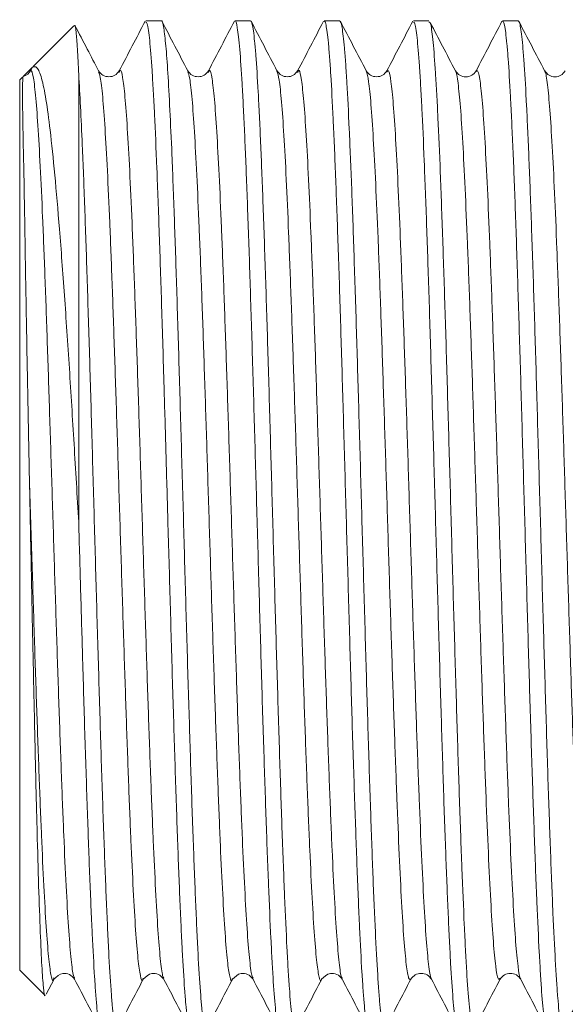
# Model space of a CAD drawing. Units: millimetres. Extents: x -1371 to 1499, y -1347 to 1375.
# Drawn here: x 1197 to 1208, y -304 to -284 of the extents above; entities that cross this region are included whole.
import ezdxf

# ---------------------------------------------------------------- set-up
doc = ezdxf.new("R2010")
doc.units = ezdxf.units.MM

msp = doc.modelspace()

# ---------------------------------------------------------------- linework, layer by layer
at = {"color": 7, "linetype": 'Continuous', "lineweight": 18}
for p, q in [((1198.411, -283.992), (1197.582, -284.82)), ((1200.191, -283.892), (1199.873, -283.892)), ((1202.005, -283.892), (1201.687, -283.892)), ((1203.819, -283.892), (1203.501, -283.892)), ((1205.632, -283.892), (1205.315, -283.892)), ((1207.446, -283.892), (1207.129, -283.892)), ((1197.568, -284.834), (1197.38, -285.023)), ((1197.538, -284.893), (1197.568, -284.834)), ((1198.511, -294.085), (1198.511, -284.98)), ((1202.961, -284.941), (1202.963, -284.938)), ((1197.365, -285.037), (1197.311, -285.092)), ((1197.311, -303.192), (1197.311, -285.092)), ((1197.311, -303.192), (1197.826, -303.707)), ((1197.852, -303.674), (1198.01, -303.371)), ((1198.007, -303.35), (1198.01, -303.343)), ((1198.428, -303.343), (1198.429, -303.347)), ((1199.821, -303.355), (1199.823, -303.35)), ((1201.634, -303.367), (1201.636, -303.362)), ((1202.055, -303.342), (1202.057, -303.345)), ((1203.45, -303.369), (1203.452, -303.363)), ((1205.683, -303.351), (1205.684, -303.352)), ((1207.076, -303.358), (1207.078, -303.358))]:
    msp.add_line(p, q, dxfattribs=at)
msp.add_arc((1197.323, -284.793), 0.237, 284.5598, 334.9831, dxfattribs=at)
for points, knots in [([(1198.511, -284.98), (1198.502, -284.795), (1198.485, -284.422), (1198.458, -284.107), (1198.438, -283.96), (1198.426, -283.994), (1198.423, -284.003)], [0, 0, 0, 0, 0.293534, 0.5927, 0.886235, 1, 1, 1, 1]), ([(1198.915, -284.91), (1198.839, -284.763), (1198.678, -284.455), (1198.517, -284.147), (1198.434, -283.986)], [0, 0, 0, 0, 0.4781142, 1, 1, 1, 1]), ([(1199.862, -283.899), (1199.774, -284.067), (1199.598, -284.404), (1199.423, -284.74), (1199.335, -284.909)], [0, 0, 0, 0, 0.500029, 1, 1, 1, 1]), ([(1199.873, -283.923), (1199.884, -283.922), (1199.903, -283.918), (1199.93, -284.078), (1199.962, -284.347), (1199.994, -284.761), (1200.027, -285.305), (1200.06, -285.933), (1200.092, -286.681), (1200.124, -287.531), (1200.157, -288.444), (1200.189, -289.443), (1200.222, -290.503), (1200.251, -291.487), (1200.285, -292.665), (1200.326, -294.14), (1200.364, -295.462), (1200.396, -296.593), (1200.428, -297.7), (1200.461, -298.763), (1200.494, -299.754), (1200.526, -300.692), (1200.558, -301.542), (1200.591, -302.283), (1200.624, -302.945), (1200.656, -303.486), (1200.688, -303.893), (1200.721, -304.203), (1200.751, -304.377), (1200.774, -304.383), (1200.78, -304.385)], [0, 0, 0, 0, 0.035097, 0.06235, 0.089604, 0.142527, 0.16978, 0.197034, 0.249957, 0.277211, 0.304464, 0.357387, 0.384641, 0.411895, 0.453864, 0.496585, 0.549508, 0.576761, 0.604015, 0.656938, 0.684192, 0.711445, 0.764368, 0.791622, 0.818875, 0.871798, 0.899052, 0.926305, 0.979229, 1, 1, 1, 1]), ([(1201.098, -304.383), (1201.095, -304.385), (1201.076, -304.398), (1201.048, -304.265), (1201.015, -303.993), (1200.983, -303.622), (1200.95, -303.115), (1200.918, -302.483), (1200.886, -301.772), (1200.853, -300.949), (1200.82, -300.034), (1200.788, -299.062), (1200.756, -298.015), (1200.723, -296.919), (1200.69, -295.796), (1200.658, -294.644), (1200.626, -293.491), (1200.593, -292.344), (1200.561, -291.216), (1200.528, -290.136), (1200.496, -289.094), (1200.463, -288.119), (1200.431, -287.233), (1200.401, -286.473), (1200.364, -285.674), (1200.324, -284.929), (1200.282, -284.366), (1200.238, -284), (1200.208, -283.871), (1200.191, -283.894), (1200.191, -283.894)], [0, 0, 0, 0, 0.010302, 0.063228, 0.090483, 0.117738, 0.170663, 0.197918, 0.225173, 0.278099, 0.305353, 0.332608, 0.385534, 0.412789, 0.440044, 0.492969, 0.520224, 0.547479, 0.600404, 0.627659, 0.654914, 0.70784, 0.735095, 0.76235, 0.807556, 0.853705, 0.898911, 0.94506, 0.997986, 1, 1, 1, 1]), ([(1200.729, -284.909), (1200.641, -284.741), (1200.465, -284.404), (1200.29, -284.067), (1200.202, -283.899)], [0, 0, 0, 0, 0.499968, 1, 1, 1, 1]), ([(1201.675, -283.899), (1201.587, -284.068), (1201.412, -284.405), (1201.236, -284.741), (1201.148, -284.91)], [0, 0, 0, 0, 0.500035, 1, 1, 1, 1]), ([(1201.687, -283.893), (1201.687, -283.892), (1201.703, -283.868), (1201.728, -283.972), (1201.76, -284.207), (1201.793, -284.546), (1201.825, -285.02), (1201.858, -285.622), (1201.89, -286.305), (1201.923, -287.103), (1201.955, -287.997), (1201.988, -288.949), (1202.02, -289.98), (1202.053, -291.065), (1202.085, -292.179), (1202.118, -293.327), (1202.15, -294.481), (1202.183, -295.631), (1202.215, -296.766), (1202.247, -297.858), (1202.28, -298.914), (1202.313, -299.908), (1202.345, -300.816), (1202.377, -301.659), (1202.41, -302.4), (1202.443, -303.021), (1202.475, -303.556), (1202.507, -303.962), (1202.54, -304.221), (1202.566, -304.37), (1202.584, -304.362), (1202.594, -304.358)], [0, 0, 0, 0, 0.0006, 0.053524, 0.080778, 0.108032, 0.160955, 0.188209, 0.215463, 0.268386, 0.29564, 0.322894, 0.375818, 0.403072, 0.430325, 0.483249, 0.510503, 0.537757, 0.590681, 0.617935, 0.645189, 0.698112, 0.725366, 0.75262, 0.805544, 0.832798, 0.860052, 0.912976, 0.940229, 0.967483, 1, 1, 1, 1]), ([(1202.912, -304.357), (1202.905, -304.367), (1202.89, -304.388), (1202.867, -304.277), (1202.834, -304.057), (1202.802, -303.686), (1202.769, -303.185), (1202.737, -302.597), (1202.705, -301.886), (1202.672, -301.068), (1202.639, -300.185), (1202.607, -299.211), (1202.575, -298.17), (1202.542, -297.091), (1202.509, -295.964), (1202.477, -294.817), (1202.445, -293.664), (1202.412, -292.512), (1202.38, -291.389), (1202.347, -290.292), (1202.315, -289.243), (1202.282, -288.27), (1202.25, -287.353), (1202.217, -286.528), (1202.185, -285.814), (1202.152, -285.181), (1202.12, -284.671), (1202.087, -284.298), (1202.055, -284.023), (1202.027, -283.887), (1202.008, -283.899), (1202.005, -283.901)], [0, 0, 0, 0, 0.022047, 0.049301, 0.076555, 0.129479, 0.156733, 0.183987, 0.23691, 0.264164, 0.291418, 0.344342, 0.371596, 0.39885, 0.451774, 0.479028, 0.506282, 0.559206, 0.58646, 0.613715, 0.666638, 0.693892, 0.721146, 0.77407, 0.801324, 0.828578, 0.881501, 0.908755, 0.936009, 0.988933, 1, 1, 1, 1]), ([(1202.542, -284.908), (1202.454, -284.739), (1202.279, -284.403), (1202.103, -284.066), (1202.016, -283.898)], [0, 0, 0, 0, 0.499971, 1, 1, 1, 1]), ([(1203.488, -283.902), (1203.4, -284.07), (1203.225, -284.407), (1203.049, -284.744), (1202.961, -284.912)], [0, 0, 0, 0, 0.5000283, 1, 1, 1, 1]), ([(1203.501, -283.901), (1203.505, -283.9), (1203.518, -283.895), (1203.547, -283.997), (1203.579, -284.238), (1203.612, -284.624), (1203.644, -285.1), (1203.677, -285.708), (1203.709, -286.431), (1203.741, -287.228), (1203.774, -288.128), (1203.807, -289.109), (1203.839, -290.137), (1203.872, -291.228), (1203.904, -292.354), (1203.936, -293.497), (1203.969, -294.656), (1204.002, -295.801), (1204.034, -296.93), (1204.066, -298.026), (1204.099, -299.061), (1204.132, -300.049), (1204.164, -300.958), (1204.196, -301.766), (1204.229, -302.501), (1204.261, -303.121), (1204.294, -303.61), (1204.326, -304.01), (1204.359, -304.267), (1204.389, -304.383), (1204.402, -304.383), (1204.408, -304.384)], [0, 0, 0, 0, 0.014546, 0.041799, 0.094722, 0.121975, 0.149229, 0.202151, 0.229405, 0.256658, 0.30958, 0.336834, 0.364087, 0.41701, 0.444263, 0.471516, 0.524439, 0.551692, 0.578945, 0.631867, 0.659121, 0.686374, 0.739296, 0.766549, 0.793803, 0.846725, 0.873979, 0.901232, 0.954154, 0.981408, 1, 1, 1, 1]), ([(1204.725, -304.384), (1204.723, -304.386), (1204.712, -304.396), (1204.686, -304.315), (1204.653, -304.1), (1204.62, -303.735), (1204.588, -303.28), (1204.556, -302.693), (1204.523, -301.987), (1204.49, -301.207), (1204.458, -300.322), (1204.426, -299.354), (1204.393, -298.337), (1204.361, -297.254), (1204.329, -296.133), (1204.296, -294.993), (1204.263, -293.835), (1204.231, -292.687), (1204.199, -291.553), (1204.166, -290.45), (1204.133, -289.405), (1204.101, -288.406), (1204.069, -287.482), (1204.036, -286.658), (1204.003, -285.905), (1203.971, -285.265), (1203.939, -284.755), (1203.906, -284.334), (1203.873, -284.053), (1203.842, -283.91), (1203.826, -283.9), (1203.819, -283.895)], [0, 0, 0, 0, 0.008123, 0.035377, 0.088299, 0.115553, 0.142806, 0.195728, 0.222982, 0.250235, 0.303157, 0.330411, 0.357664, 0.410587, 0.43784, 0.465094, 0.518016, 0.545269, 0.572523, 0.625445, 0.652699, 0.679952, 0.732874, 0.760128, 0.787381, 0.840303, 0.867557, 0.89481, 0.947733, 0.974986, 1, 1, 1, 1]), ([(1204.358, -284.91), (1204.27, -284.742), (1204.094, -284.405), (1203.919, -284.069), (1203.831, -283.9)], [0, 0, 0, 0, 0.499969, 1, 1, 1, 1]), ([(1205.303, -283.899), (1205.216, -284.067), (1205.04, -284.404), (1204.865, -284.741), (1204.777, -284.909)], [0, 0, 0, 0, 0.500033, 1, 1, 1, 1]), ([(1205.315, -283.927), (1205.324, -283.92), (1205.341, -283.906), (1205.366, -284.039), (1205.398, -284.283), (1205.43, -284.676), (1205.463, -285.198), (1205.496, -285.806), (1205.528, -286.536), (1205.56, -287.369), (1205.593, -288.268), (1205.626, -289.254), (1205.658, -290.305), (1205.69, -291.392), (1205.723, -292.524), (1205.756, -293.673), (1205.788, -294.826), (1205.82, -295.976), (1205.853, -297.094), (1205.886, -298.183), (1205.918, -299.221), (1205.95, -300.182), (1205.983, -301.085), (1206.016, -301.893), (1206.048, -302.588), (1206.08, -303.203), (1206.113, -303.691), (1206.145, -304.043), (1206.177, -304.294), (1206.203, -304.408), (1206.221, -304.388), (1206.222, -304.386)], [0, 0, 0, 0, 0.028472, 0.055726, 0.08298, 0.135903, 0.163157, 0.190411, 0.243335, 0.270589, 0.297843, 0.350766, 0.37802, 0.405274, 0.458198, 0.485452, 0.512706, 0.56563, 0.592884, 0.620138, 0.673061, 0.700315, 0.727569, 0.780493, 0.807747, 0.835001, 0.887924, 0.915178, 0.942432, 0.995356, 1, 1, 1, 1]), ([(1206.54, -304.378), (1206.525, -304.363), (1206.503, -304.34), (1206.472, -304.124), (1206.44, -303.812), (1206.407, -303.357), (1206.374, -302.775), (1206.342, -302.111), (1206.31, -301.33), (1206.277, -300.451), (1206.244, -299.512), (1206.212, -298.492), (1206.18, -297.415), (1206.147, -296.307), (1206.114, -295.163), (1206.082, -294.01), (1206.05, -292.858), (1206.017, -291.719), (1205.985, -290.619), (1205.952, -289.554), (1205.92, -288.548), (1205.887, -287.626), (1205.855, -286.767), (1205.823, -286.008), (1205.79, -285.368), (1205.757, -284.813), (1205.725, -284.385), (1205.693, -284.103), (1205.665, -283.926), (1205.644, -283.922), (1205.632, -283.919)], [0, 0, 0, 0, 0.047117, 0.074371, 0.101624, 0.154547, 0.181801, 0.209054, 0.261977, 0.28923, 0.316484, 0.369407, 0.39666, 0.423914, 0.476837, 0.50409, 0.531344, 0.584267, 0.61152, 0.638774, 0.691696, 0.71895, 0.746204, 0.799126, 0.82638, 0.853633, 0.906556, 0.93381, 0.961063, 1, 1, 1, 1]), ([(1206.171, -284.91), (1206.083, -284.741), (1205.913, -284.416), (1205.744, -284.09), (1205.662, -283.933)], [0, 0, 0, 0, 0.517225, 1, 1, 1, 1]), ([(1207.117, -283.9), (1207.029, -284.069), (1206.854, -284.405), (1206.678, -284.742), (1206.59, -284.91)], [0, 0, 0, 0, 0.500031, 1, 1, 1, 1]), ([(1207.129, -283.901), (1207.134, -283.9), (1207.155, -283.898), (1207.184, -284.055), (1207.217, -284.351), (1207.25, -284.744), (1207.282, -285.272), (1207.314, -285.922), (1207.347, -286.652), (1207.38, -287.491), (1207.412, -288.421), (1207.444, -289.405), (1207.477, -290.461), (1207.509, -291.565), (1207.541, -292.692), (1207.574, -293.847), (1207.607, -294.999), (1207.639, -296.144), (1207.671, -297.265), (1207.704, -298.337), (1207.737, -299.369), (1207.769, -300.332), (1207.801, -301.202), (1207.834, -302.004), (1207.867, -302.699), (1207.899, -303.27), (1207.931, -303.752), (1207.964, -304.105), (1207.997, -304.303), (1208.018, -304.396), (1208.031, -304.371), (1208.036, -304.361)], [0, 0, 0, 0, 0.016725, 0.069648, 0.096902, 0.124156, 0.17708, 0.204334, 0.231588, 0.284511, 0.311765, 0.339019, 0.391943, 0.419197, 0.446451, 0.499375, 0.526629, 0.553883, 0.606806, 0.63406, 0.661314, 0.714238, 0.741492, 0.768746, 0.821669, 0.848924, 0.876178, 0.929101, 0.956355, 0.983609, 1, 1, 1, 1]), ([(1208.353, -304.378), (1208.351, -304.382), (1208.341, -304.409), (1208.323, -304.34), (1208.291, -304.184), (1208.259, -303.867), (1208.226, -303.419), (1208.193, -302.882), (1208.161, -302.218), (1208.129, -301.443), (1208.096, -300.598), (1208.063, -299.657), (1208.031, -298.643), (1207.999, -297.585), (1207.966, -296.474), (1207.934, -295.335), (1207.902, -294.184), (1207.868, -293.027), (1207.836, -291.892), (1207.804, -290.779), (1207.771, -289.707), (1207.739, -288.704), (1207.706, -287.752), (1207.674, -286.887), (1207.641, -286.129), (1207.609, -285.447), (1207.576, -284.885), (1207.544, -284.457), (1207.512, -284.124), (1207.479, -283.921), (1207.455, -283.899), (1207.446, -283.892)], [0, 0, 0, 0, 0.005935, 0.033188, 0.060442, 0.113365, 0.140619, 0.167873, 0.220796, 0.24805, 0.275303, 0.328226, 0.35548, 0.382734, 0.435657, 0.462911, 0.490165, 0.543088, 0.570342, 0.597595, 0.650518, 0.677772, 0.705026, 0.757949, 0.785203, 0.812456, 0.86538, 0.892633, 0.919887, 0.97281, 1, 1, 1, 1]), ([(1207.984, -284.909), (1207.896, -284.74), (1207.721, -284.404), (1207.545, -284.067), (1207.458, -283.899)], [0, 0, 0, 0, 0.49997, 1, 1, 1, 1]), ([(1197.568, -284.834), (1197.599, -284.824), (1197.661, -284.803), (1197.757, -285.034), (1197.846, -285.461), (1197.933, -286.113), (1198.023, -286.995), (1198.122, -288.122), (1198.221, -289.45), (1198.32, -290.927), (1198.417, -292.486), (1198.479, -293.552), (1198.511, -294.085)], [0, 0, 0, 0, 0.09173, 0.183445, 0.275214, 0.366994, 0.470068, 0.573148, 0.681798, 0.790468, 0.895228, 1, 1, 1, 1]), ([(1199.284, -304.384), (1199.278, -304.383), (1199.256, -304.38), (1199.225, -304.212), (1199.193, -303.907), (1199.161, -303.505), (1199.128, -302.969), (1199.096, -302.31), (1199.064, -301.574), (1199.031, -300.727), (1198.998, -299.792), (1198.966, -298.803), (1198.934, -297.743), (1198.901, -296.637), (1198.868, -295.507), (1198.836, -294.352), (1198.804, -293.2), (1198.771, -292.057), (1198.739, -290.937), (1198.706, -289.869), (1198.673, -288.842), (1198.641, -287.884), (1198.609, -287.02), (1198.58, -286.321), (1198.547, -285.606), (1198.523, -285.19), (1198.511, -284.98)], [0, 0, 0, 0, 0.022718, 0.084832, 0.11682, 0.148807, 0.210921, 0.242908, 0.274895, 0.337009, 0.368996, 0.400983, 0.463097, 0.495084, 0.527071, 0.589185, 0.621172, 0.653159, 0.715273, 0.74726, 0.779247, 0.841362, 0.873349, 0.905336, 0.952287, 1, 1, 1, 1]), ([(1199.334, -284.911), (1199.307, -284.944), (1199.255, -285.011), (1199.125, -285.037), (1198.995, -285.011), (1198.942, -284.944), (1198.916, -284.91)], [0, 0, 0, 0, 0.2522919, 0.4999946, 0.7477074, 1, 1, 1, 1]), ([(1201.148, -284.911), (1201.121, -284.944), (1201.069, -285.011), (1200.939, -285.037), (1200.809, -285.01), (1200.756, -284.944), (1200.729, -284.91)], [0, 0, 0, 0, 0.2522931, 0.4999946, 0.7477063, 1, 1, 1, 1]), ([(1202.962, -284.911), (1202.935, -284.944), (1202.883, -285.011), (1202.753, -285.037), (1202.623, -285.01), (1202.57, -284.944), (1202.543, -284.91)], [0, 0, 0, 0, 0.2523, 0.500002, 0.747701, 1, 1, 1, 1]), ([(1204.776, -284.911), (1204.749, -284.944), (1204.697, -285.011), (1204.567, -285.037), (1204.436, -285.01), (1204.384, -284.944), (1204.357, -284.91)], [0, 0, 0, 0, 0.252307, 0.500007, 0.747705, 1, 1, 1, 1]), ([(1206.59, -284.911), (1206.564, -284.945), (1206.511, -285.011), (1206.381, -285.038), (1206.251, -285.011), (1206.198, -284.944), (1206.171, -284.91)], [0, 0, 0, 0, 0.2522993, 0.4999668, 0.747651, 1, 1, 1, 1]), ([(1208.404, -284.91), (1208.378, -284.944), (1208.325, -285.011), (1208.195, -285.038), (1208.065, -285.011), (1208.012, -284.944), (1207.985, -284.91)], [0, 0, 0, 0, 0.25237, 0.500041, 0.74769, 1, 1, 1, 1]), ([(1197.509, -293.227), (1197.506, -293.065), (1197.496, -292.578), (1197.48, -291.774), (1197.459, -290.661), (1197.437, -289.426), (1197.417, -288.223), (1197.401, -287.218), (1197.385, -286.464), (1197.374, -285.899), (1197.368, -285.503), (1197.368, -285.235), (1197.373, -285.079), (1197.379, -285.026), (1197.384, -285.019), (1197.385, -285.018)], [0, 0, 0, 0, 0.036495, 0.109561, 0.183448, 0.298177, 0.416228, 0.515082, 0.616102, 0.700181, 0.779171, 0.853705, 0.922379, 0.98445, 1, 1, 1, 1]), ([(1197.826, -303.706), (1197.826, -303.706), (1197.815, -303.742), (1197.794, -303.561), (1197.762, -303.151), (1197.729, -302.444), (1197.697, -301.522), (1197.665, -300.381), (1197.632, -299.082), (1197.601, -297.636), (1197.569, -296.167), (1197.539, -294.7), (1197.52, -293.739), (1197.509, -293.248), (1197.509, -293.227)], [0, 0, 0, 0, 0.000678, 0.1023, 0.206906, 0.307843, 0.411752, 0.511964, 0.615126, 0.714629, 0.817059, 0.905505, 0.996011, 1, 1, 1, 1]), ([(1198.511, -294.085), (1198.524, -294.549), (1198.551, -295.487), (1198.593, -296.966), (1198.63, -298.223), (1198.663, -299.247), (1198.696, -300.222), (1198.728, -301.116), (1198.76, -301.907), (1198.793, -302.623), (1198.825, -303.223), (1198.858, -303.691), (1198.89, -304.068), (1198.923, -304.299), (1198.95, -304.391), (1198.962, -304.385), (1198.966, -304.382)], [0, 0, 0, 0, 0.086198, 0.174036, 0.279511, 0.333828, 0.388144, 0.493619, 0.547935, 0.602252, 0.707727, 0.762043, 0.81636, 0.921835, 0.976151, 1, 1, 1, 1]), ([(1198.008, -303.374), (1198.061, -303.321), (1198.144, -303.24), (1198.334, -303.262), (1198.395, -303.336), (1198.428, -303.374)], [0, 0, 0, 0, 0.46546, 0.721816, 1, 1, 1, 1]), ([(1198.427, -303.374), (1198.515, -303.542), (1198.691, -303.879), (1198.866, -304.216), (1198.954, -304.384)], [0, 0, 0, 0, 0.499967, 1, 1, 1, 1]), ([(1199.296, -304.383), (1199.384, -304.215), (1199.559, -303.878), (1199.735, -303.541), (1199.823, -303.373)], [0, 0, 0, 0, 0.500036, 1, 1, 1, 1]), ([(1199.822, -303.374), (1199.873, -303.322), (1199.954, -303.241), (1200.145, -303.26), (1200.208, -303.335), (1200.242, -303.374)], [0, 0, 0, 0, 0.459028, 0.716943, 1, 1, 1, 1]), ([(1200.243, -303.377), (1200.331, -303.546), (1200.507, -303.882), (1200.682, -304.219), (1200.77, -304.387)], [0, 0, 0, 0, 0.499964, 1, 1, 1, 1]), ([(1201.108, -304.387), (1201.195, -304.219), (1201.371, -303.882), (1201.547, -303.546), (1201.634, -303.377)], [0, 0, 0, 0, 0.500032, 1, 1, 1, 1]), ([(1201.636, -303.374), (1201.688, -303.322), (1201.768, -303.241), (1201.959, -303.26), (1202.022, -303.335), (1202.056, -303.374)], [0, 0, 0, 0, 0.458997, 0.71693, 1, 1, 1, 1]), ([(1202.055, -303.373), (1202.143, -303.541), (1202.318, -303.878), (1202.494, -304.215), (1202.582, -304.383)], [0, 0, 0, 0, 0.499966, 1, 1, 1, 1]), ([(1202.925, -304.381), (1203.013, -304.212), (1203.188, -303.876), (1203.364, -303.539), (1203.452, -303.371)], [0, 0, 0, 0, 0.50003, 1, 1, 1, 1]), ([(1203.45, -303.374), (1203.502, -303.322), (1203.582, -303.241), (1203.773, -303.26), (1203.836, -303.335), (1203.87, -303.374)], [0, 0, 0, 0, 0.459184, 0.717072, 1, 1, 1, 1]), ([(1203.871, -303.377), (1203.959, -303.546), (1204.135, -303.882), (1204.31, -304.219), (1204.398, -304.387)], [0, 0, 0, 0, 0.49997, 1, 1, 1, 1]), ([(1204.738, -304.383), (1204.826, -304.214), (1205.001, -303.878), (1205.177, -303.541), (1205.265, -303.373)], [0, 0, 0, 0, 0.500036, 1, 1, 1, 1]), ([(1205.264, -303.373), (1205.291, -303.339), (1205.344, -303.272), (1205.474, -303.246), (1205.604, -303.273), (1205.657, -303.34), (1205.683, -303.374)], [0, 0, 0, 0, 0.2523138, 0.4999581, 0.7476301, 1, 1, 1, 1]), ([(1205.683, -303.372), (1205.771, -303.541), (1205.946, -303.877), (1206.122, -304.214), (1206.209, -304.382)], [0, 0, 0, 0, 0.499968, 1, 1, 1, 1]), ([(1206.55, -304.387), (1206.637, -304.219), (1206.813, -303.882), (1206.988, -303.546), (1207.076, -303.377)], [0, 0, 0, 0, 0.500034, 1, 1, 1, 1]), ([(1207.079, -303.373), (1207.105, -303.339), (1207.158, -303.273), (1207.288, -303.247), (1207.418, -303.273), (1207.471, -303.34), (1207.498, -303.374)], [0, 0, 0, 0, 0.252322, 0.50001, 0.747687, 1, 1, 1, 1]), ([(1207.498, -303.376), (1207.586, -303.544), (1207.762, -303.881), (1207.937, -304.217), (1208.025, -304.386)], [0, 0, 0, 0, 0.49997, 1, 1, 1, 1]), ([(1208.385, -304.346), (1208.467, -304.189), (1208.637, -303.864), (1208.806, -303.539), (1208.894, -303.37)], [0, 0, 0, 0, 0.482425, 1, 1, 1, 1])]:
    msp.add_open_spline(points, degree=3, knots=knots, dxfattribs=at)
at = {"color": 102, "linetype": 'Continuous', "lineweight": 18}
for points, knots in [([(1197.538, -284.893), (1197.554, -284.919), (1197.585, -284.97), (1197.633, -285.369), (1197.681, -285.983), (1197.729, -286.821), (1197.777, -287.863), (1197.825, -289.079), (1197.873, -290.433), (1197.92, -291.89), (1197.968, -293.408), (1198.016, -294.946), (1198.064, -296.462), (1198.112, -297.915), (1198.16, -299.263), (1198.207, -300.473), (1198.255, -301.506), (1198.303, -302.342), (1198.351, -302.943), (1198.392, -303.288), (1198.418, -303.328), (1198.428, -303.343)], [0, 0, 0, 0, 0.0538334, 0.1075903, 0.1613198, 0.2150236, 0.2687626, 0.3225374, 0.3763118, 0.4300857, 0.4838612, 0.5376343, 0.5914099, 0.6451836, 0.6989581, 0.7527328, 0.8065063, 0.8602821, 0.9140551, 0.9678306, 1, 1, 1, 1]), ([(1198.915, -284.935), (1198.927, -284.961), (1198.955, -285.021), (1198.998, -285.409), (1199.046, -286.043), (1199.094, -286.907), (1199.142, -287.967), (1199.19, -289.197), (1199.237, -290.562), (1199.285, -292.026), (1199.333, -293.548), (1199.381, -295.085), (1199.429, -296.597), (1199.477, -298.042), (1199.524, -299.379), (1199.572, -300.574), (1199.62, -301.592), (1199.668, -302.405), (1199.716, -302.997), (1199.764, -303.323), (1199.799, -303.44), (1199.818, -303.367), (1199.821, -303.355)], [0, 0, 0, 0, 0.038488, 0.091312, 0.144135, 0.19696, 0.249782, 0.302606, 0.35543, 0.408253, 0.461077, 0.5139, 0.566724, 0.619547, 0.672371, 0.725195, 0.778018, 0.830842, 0.883665, 0.936489, 0.989312, 1, 1, 1, 1]), ([(1199.335, -284.94), (1199.342, -284.92), (1199.365, -284.854), (1199.404, -285.013), (1199.452, -285.401), (1199.499, -286.045), (1199.547, -286.906), (1199.595, -287.967), (1199.643, -289.197), (1199.691, -290.562), (1199.739, -292.026), (1199.787, -293.548), (1199.834, -295.085), (1199.882, -296.597), (1199.93, -298.042), (1199.978, -299.379), (1200.026, -300.575), (1200.074, -301.591), (1200.122, -302.408), (1200.169, -302.985), (1200.21, -303.308), (1200.235, -303.336), (1200.243, -303.346)], [0, 0, 0, 0, 0.0229583, 0.0756411, 0.1283244, 0.1810063, 0.2336907, 0.2863724, 0.339056, 0.3917387, 0.4444213, 0.497105, 0.5497868, 0.6024709, 0.655153, 0.7078363, 0.7605193, 0.8132016, 0.8658855, 0.9185672, 0.9712512, 1, 1, 1, 1]), ([(1200.729, -284.927), (1200.742, -284.961), (1200.771, -285.038), (1200.816, -285.456), (1200.864, -286.113), (1200.912, -286.995), (1200.96, -288.072), (1201.008, -289.317), (1201.056, -290.692), (1201.104, -292.163), (1201.151, -293.688), (1201.199, -295.225), (1201.247, -296.732), (1201.295, -298.169), (1201.343, -299.495), (1201.391, -300.675), (1201.439, -301.675), (1201.486, -302.468), (1201.534, -303.039), (1201.582, -303.339), (1201.615, -303.443), (1201.633, -303.373), (1201.634, -303.367)], [0, 0, 0, 0, 0.043972, 0.096822, 0.149671, 0.202522, 0.255371, 0.308222, 0.361072, 0.413922, 0.466772, 0.519622, 0.572473, 0.625322, 0.678173, 0.731023, 0.783872, 0.836723, 0.889572, 0.942423, 0.995272, 1, 1, 1, 1]), ([(1201.148, -284.941), (1201.157, -284.92), (1201.182, -284.858), (1201.222, -285.037), (1201.27, -285.45), (1201.318, -286.115), (1201.366, -286.995), (1201.414, -288.073), (1201.461, -289.317), (1201.509, -290.692), (1201.557, -292.163), (1201.605, -293.688), (1201.653, -295.225), (1201.701, -296.732), (1201.748, -298.169), (1201.796, -299.495), (1201.844, -300.675), (1201.892, -301.674), (1201.94, -302.472), (1201.988, -303.025), (1202.026, -303.319), (1202.048, -303.337), (1202.055, -303.342)], [0, 0, 0, 0, 0.028489, 0.081277, 0.134066, 0.186854, 0.239644, 0.292431, 0.34522, 0.398008, 0.450797, 0.503586, 0.556373, 0.609163, 0.66195, 0.71474, 0.767528, 0.820316, 0.873105, 0.925893, 0.978682, 1, 1, 1, 1]), ([(1202.542, -284.915), (1202.557, -284.96), (1202.588, -285.054), (1202.635, -285.506), (1202.683, -286.185), (1202.731, -287.086), (1202.778, -288.179), (1202.826, -289.437), (1202.874, -290.823), (1202.922, -292.3), (1202.97, -293.828), (1203.018, -295.364), (1203.065, -296.867), (1203.113, -298.295), (1203.161, -299.609), (1203.209, -300.774), (1203.257, -301.756), (1203.305, -302.529), (1203.353, -303.079), (1203.4, -303.355), (1203.433, -303.445), (1203.45, -303.372), (1203.45, -303.369)], [0, 0, 0, 0, 0.04947, 0.102166, 0.154861, 0.207558, 0.260253, 0.31295, 0.365646, 0.418342, 0.471038, 0.523733, 0.576431, 0.629125, 0.681822, 0.734518, 0.787214, 0.83991, 0.892605, 0.945303, 0.997998, 1, 1, 1, 1]), ([(1202.963, -284.938), (1202.973, -284.918), (1202.999, -284.864), (1203.04, -285.065), (1203.088, -285.5), (1203.136, -286.186), (1203.184, -287.085), (1203.232, -288.18), (1203.28, -289.437), (1203.328, -290.823), (1203.375, -292.3), (1203.423, -293.828), (1203.471, -295.364), (1203.519, -296.867), (1203.567, -298.295), (1203.615, -299.609), (1203.663, -300.774), (1203.71, -301.755), (1203.758, -302.533), (1203.806, -303.063), (1203.844, -303.338), (1203.866, -303.346), (1203.871, -303.348)], [0, 0, 0, 0, 0.032462, 0.085156, 0.137848, 0.190541, 0.243235, 0.295926, 0.34862, 0.401312, 0.454005, 0.506698, 0.559391, 0.612085, 0.664776, 0.71747, 0.770162, 0.822855, 0.875549, 0.92824, 0.980935, 1, 1, 1, 1]), ([(1204.358, -284.91), (1204.373, -284.966), (1204.405, -285.077), (1204.453, -285.558), (1204.501, -286.258), (1204.549, -287.178), (1204.597, -288.287), (1204.645, -289.559), (1204.692, -290.954), (1204.74, -292.438), (1204.788, -293.968), (1204.836, -295.503), (1204.884, -297), (1204.932, -298.42), (1204.98, -299.722), (1205.027, -300.87), (1205.075, -301.836), (1205.123, -302.59), (1205.171, -303.108), (1205.218, -303.397), (1205.249, -303.377), (1205.265, -303.367)], [0, 0, 0, 0, 0.052741, 0.105497, 0.158252, 0.21101, 0.263765, 0.316521, 0.369278, 0.422032, 0.47479, 0.527545, 0.580301, 0.633058, 0.685813, 0.73857, 0.791325, 0.84408, 0.896838, 0.949593, 1, 1, 1, 1]), ([(1204.777, -284.935), (1204.788, -284.916), (1204.816, -284.87), (1204.859, -285.094), (1204.907, -285.553), (1204.955, -286.259), (1205.002, -287.178), (1205.05, -288.287), (1205.098, -289.559), (1205.146, -290.954), (1205.194, -292.438), (1205.242, -293.968), (1205.29, -295.503), (1205.337, -297), (1205.385, -298.42), (1205.433, -299.722), (1205.481, -300.871), (1205.529, -301.835), (1205.577, -302.592), (1205.624, -303.098), (1205.66, -303.35), (1205.679, -303.351), (1205.683, -303.351)], [0, 0, 0, 0, 0.037771, 0.09059, 0.143409, 0.196226, 0.249046, 0.301863, 0.354681, 0.407501, 0.460317, 0.513137, 0.565955, 0.618773, 0.671592, 0.724409, 0.777229, 0.830047, 0.882864, 0.935684, 0.988501, 1, 1, 1, 1]), ([(1206.171, -284.921), (1206.173, -284.92), (1206.19, -284.912), (1206.224, -285.137), (1206.272, -285.606), (1206.319, -286.334), (1206.367, -287.272), (1206.415, -288.397), (1206.463, -289.681), (1206.511, -291.087), (1206.559, -292.576), (1206.607, -294.108), (1206.654, -295.641), (1206.702, -297.134), (1206.75, -298.543), (1206.798, -299.834), (1206.846, -300.967), (1206.894, -301.912), (1206.941, -302.649), (1206.989, -303.142), (1207.034, -303.401), (1207.063, -303.371), (1207.076, -303.358)], [0, 0, 0, 0, 0.005357, 0.058216, 0.111079, 0.163939, 0.2168, 0.269662, 0.322522, 0.375384, 0.428245, 0.481105, 0.533968, 0.586828, 0.639689, 0.692551, 0.74541, 0.798273, 0.851133, 0.903994, 0.956856, 1, 1, 1, 1]), ([(1206.59, -284.93), (1206.603, -284.913), (1206.632, -284.877), (1206.677, -285.125), (1206.725, -285.61), (1206.773, -286.333), (1206.821, -287.272), (1206.869, -288.397), (1206.916, -289.681), (1206.964, -291.087), (1207.012, -292.576), (1207.06, -294.108), (1207.108, -295.641), (1207.156, -297.134), (1207.204, -298.543), (1207.251, -299.834), (1207.299, -300.967), (1207.347, -301.912), (1207.395, -302.652), (1207.443, -303.131), (1207.477, -303.365), (1207.496, -303.359), (1207.498, -303.358)], [0, 0, 0, 0, 0.042919, 0.095615, 0.148315, 0.201012, 0.25371, 0.306409, 0.359105, 0.411804, 0.464502, 0.517199, 0.569899, 0.622596, 0.675293, 0.727992, 0.780689, 0.833388, 0.886085, 0.938783, 0.991482, 1, 1, 1, 1]), ([(1207.984, -284.929), (1207.988, -284.929), (1208.007, -284.926), (1208.042, -285.168), (1208.09, -285.663), (1208.138, -286.412), (1208.186, -287.366), (1208.233, -288.509), (1208.281, -289.804), (1208.329, -291.219), (1208.377, -292.715), (1208.425, -294.249), (1208.473, -295.78), (1208.521, -297.266), (1208.568, -298.667), (1208.616, -299.943), (1208.664, -301.062), (1208.712, -301.989), (1208.76, -302.703), (1208.808, -303.176), (1208.852, -303.409), (1208.879, -303.368), (1208.891, -303.351)], [0, 0, 0, 0, 0.011002, 0.063746, 0.116488, 0.169234, 0.221977, 0.27472, 0.327465, 0.380207, 0.432952, 0.485695, 0.538438, 0.591183, 0.643925, 0.69667, 0.749413, 0.802156, 0.854902, 0.907644, 0.960388, 1, 1, 1, 1]), ([(1197.509, -293.227), (1197.518, -293.513), (1197.536, -294.084), (1197.57, -295.168), (1197.61, -296.462), (1197.658, -297.915), (1197.706, -299.263), (1197.754, -300.472), (1197.802, -301.507), (1197.85, -302.34), (1197.898, -302.953), (1197.945, -303.304), (1197.982, -303.436), (1198.002, -303.366), (1198.007, -303.35)], [0, 0, 0, 0, 0.053851, 0.107702, 0.203773, 0.29984, 0.395909, 0.491977, 0.588044, 0.684115, 0.780181, 0.876251, 0.972319, 1, 1, 1, 1])]:
    msp.add_open_spline(points, degree=3, knots=knots, dxfattribs=at)

doc.saveas('drawing.dxf')
